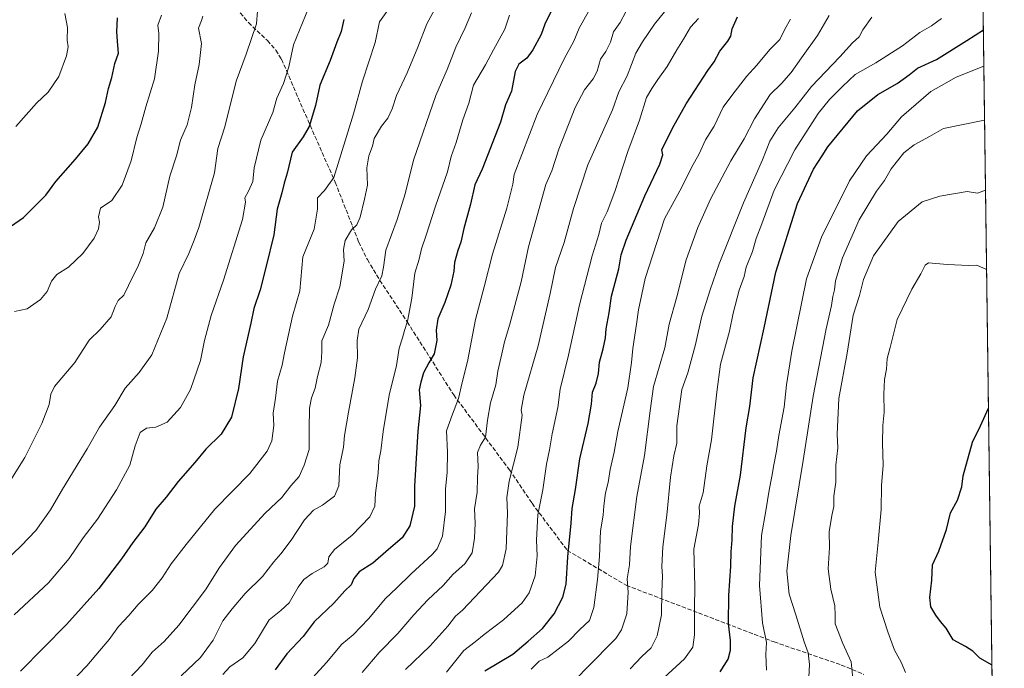
# Model space of a CAD drawing. Units: metres. Extents: x 590302 to 593741, y 4735958 to 4738322.
# Drawn here: x 593360 to 593741, y 4736358 to 4736609 of the extents above; entities that cross this region are included whole.
import ezdxf

# ---------------------------------------------------------------- set-up
doc = ezdxf.new("R2010")
doc.units = ezdxf.units.M
doc.header["$MEASUREMENT"] = 0
doc.linetypes.add('DGN Style 3', pattern=[2.307223458686699, 1.648016756204785, -0.6592067024819142])
for name, color, linetype, lineweight in [('Arbolado forestal CxS', 92, 'Continuous', 0), ('Comarca CxS', 21, 'Continuous', 0), ('Comunidad Autónoma CxS', 142, 'Continuous', 0), ('Curva de nivel maestra', 30, 'Continuous', 30), ('Curva de nivel normal', 30, 'Continuous', 0), ('Entidad de ámbito territorial CxS', 92, 'Continuous', 0), ('Municipio CxS', 4, 'Continuous', 0), ('Provincia CxS', 1, 'Continuous', 0), ('Senda', 7, 'DGN Style 3', 0)]:
    doc.layers.add(name, color=color, linetype=linetype, lineweight=lineweight)

# ---------------------------------------------------------------- blocks, each defined once
blk = doc.blocks.new('*U8')
at = {"layer": 'Arbolado forestal CxS', "color": 92, "linetype": 'Continuous', "lineweight": 0}
blk.add_polyline3d([(593725.5176999997, 4737157.463, 844.7351000000054), (593741.1100000005, 4736008.350000001, 921.7403000000049), (592802.9501999998, 4735995.846899999, 771.8505000000005)], dxfattribs=at)

msp = doc.modelspace()

# ---------------------------------------------------------------- linework, layer by layer
at = {"layer": 'Arbolado forestal CxS', "color": 92, "linetype": 'Continuous', "lineweight": 0, "extrusion": (-0.00198694276012207, 0.1464336104129183, 0.9892185045781875), "elevation": 693269.816733308, "flags": 128}
msp.add_lwpolyline([(-657942.9595423692, -4677385.365520272), (-657942.9595423692, -4676725.336017938)], dxfattribs=at)
at = {"layer": 'Comarca CxS', "color": 21, "linetype": 'Continuous', "lineweight": 0, "flags": 128}
msp.add_lwpolyline([(593279.1585079975, 4736002.193466182), (590332.2900006847, 4735962.919982603), (590310.2751412962, 4737647.056725821), (590305.9878976278, 4737975.030866439), (590302.0500006849, 4738276.279982579), (592373.5207246011, 4738303.896188078), (593709.7200007092, 4738321.709982581), (593714.9160288342, 4737938.776448912), (593740.6873845467, 4736039.495676361), (593741.11000071, 4736008.349982605), (593353.2639024528, 4736003.181083033)], close=True, dxfattribs=at)
at = {"layer": 'Comunidad Autónoma CxS', "color": 142, "linetype": 'Continuous', "lineweight": 0, "flags": 128}
msp.add_lwpolyline([(593279.1585079975, 4736002.193466182), (590332.2900006847, 4735962.919982603), (590310.2751412962, 4737647.056725821), (590305.9878976278, 4737975.030866439), (590302.0500006849, 4738276.279982579), (592373.5207246011, 4738303.896188078), (593709.7200007092, 4738321.709982581), (593714.9160288342, 4737938.776448912), (593740.6873845467, 4736039.495676361), (593741.11000071, 4736008.349982605), (593353.2639024528, 4736003.181083033)], close=True, dxfattribs=at)
at = {"layer": 'Curva de nivel maestra', "color": 30, "linetype": 'Continuous', "lineweight": 30, "flags": 128}
for points, elevation in [([(593566.2100000001, 4736613.550100001), (593563.2800000003, 4736607.440099999), (593561.8200000003, 4736603.4301), (593558.6299999999, 4736597.4801), (593556.29, 4736594.280099999), (593553.25, 4736592.040100001), (593551.8300000001, 4736589.100099999), (593550.3700000001, 4736581.550100001), (593548.0800000001, 4736576.220100001), (593546.0700000003, 4736569.5801), (593539.0300000003, 4736551.390100001), (593536.1600000003, 4736545.270099999), (593534.5499999998, 4736537.8301), (593531.9299999997, 4736528.380100001), (593530.8300000001, 4736523.170100001), (593529.6100000005, 4736519.940099999), (593528.2999999998, 4736515.2301), (593528.0999999996, 4736511.890100001), (593526.8600000005, 4736506.420100001), (593524.5300000003, 4736499.7401), (593521.8099999996, 4736493.5001), (593521.2000000002, 4736489.040100001), (593521.4699999997, 4736485.100099999), (593520.4900000002, 4736479.880100001), (593518.3300000001, 4736476.350099999), (593516.2999999998, 4736472.5701), (593515.25, 4736468.9001), (593514.6600000003, 4736465.9001), (593515.1200000001, 4736459.890100001), (593514.1299999999, 4736449.9801), (593513.2999999998, 4736437.360099999), (593512.9000000004, 4736428.620100001), (593512.8200000003, 4736420.950099999), (593511.0099999999, 4736413.360099999), (593508.0999999996, 4736408.6601), (593502.7199999997, 4736404.210100001), (593496.7199999997, 4736398.860099999), (593491.4600000001, 4736395.5601), (593489.3399999999, 4736392.9801), (593488.3399999999, 4736390.540100001), (593485.8799999999, 4736388.120100001), (593481.5999999996, 4736383.340100001), (593474.0599999996, 4736376.190099999), (593469.7300000006, 4736370.5601), (593463.4000000004, 4736363.8201), (593458.9699999997, 4736357.620100001)], 825), ([(593353.5499999998, 4736527.140100001), (593361.4600000001, 4736532.710100001), (593370.1699999999, 4736541.290100001), (593374.0300000003, 4736546.5601), (593381.6500000004, 4736555.290100001), (593386.5599999996, 4736561.1501), (593390.2599999999, 4736567.620100001), (593393.2599999999, 4736577.220100001), (593394.4199999999, 4736582.550100001), (593395.7000000002, 4736586.880100001), (593396.8899999997, 4736592.220100001), (593398.3399999999, 4736596.220100001), (593398, 4736599.220100001), (593397.5999999996, 4736604.550100001), (593397.8300000001, 4736609.870100001)], 775.0000000000001), ([(593485.4699999997, 4736609.220100001), (593484.5099999999, 4736604.6601), (593482.7599999999, 4736600.5601), (593480.1600000003, 4736593.420100001), (593476.1399999997, 4736583.840100001), (593474.4699999997, 4736575.9801), (593472.04, 4736567.890100001), (593469.7599999999, 4736563.890100001), (593465.4600000001, 4736557.890100001), (593463.6200000001, 4736549.8101), (593462.4000000004, 4736545.890100001), (593461.4500000002, 4736542.140100001), (593459.6699999999, 4736535.890100001), (593458.4000000004, 4736525.950099999), (593455.4299999997, 4736513.780099999), (593453.0800000001, 4736504.620100001), (593450.6799999997, 4736497.4801), (593449.5099999999, 4736491.770099999), (593446.5099999999, 4736478.6801), (593444.6799999997, 4736466.520099999), (593442.0599999996, 4736455.3201), (593438.0700000003, 4736448.8301), (593432.1200000001, 4736442.9801), (593427.8300000001, 4736437.790100001), (593421.4000000004, 4736430.540100001), (593416.7199999997, 4736424.360099999), (593412.6799999997, 4736419.800100001), (593408.4800000006, 4736412.9901), (593403.79, 4736406.8201), (593399.5, 4736400.5801), (593390.6100000005, 4736389.130100001), (593378.2199999997, 4736375.120100001), (593360.29, 4736357.0801)], 800.0000000000001), ([(593540.0899999999, 4736357.170100001), (593550.8799999999, 4736363.620100001), (593556.8899999997, 4736368.6801), (593562.3899999997, 4736373.640100001), (593566.9100000003, 4736379.2601), (593570.2800000003, 4736385.7601), (593571.5, 4736390.8101), (593572.1799999997, 4736401.380100001), (593573.4400000004, 4736414.360099999), (593573.8200000003, 4736420.0601), (593575.1200000001, 4736427.360099999), (593576.8200000003, 4736439.2401), (593580, 4736452.9001), (593581.2999999998, 4736460.350099999), (593581.7300000006, 4736465.020099999), (593583.1600000003, 4736468.600099999), (593584.0599999996, 4736472.2401), (593584.4600000001, 4736476.720100001), (593585.9100000003, 4736481.8201), (593586.7599999999, 4736486.120100001), (593587, 4736489.520099999), (593588.1600000003, 4736495.7401), (593589.0999999996, 4736502.170100001), (593591.9100000003, 4736512.8101), (593592.7800000003, 4736518.190099999), (593594.7699999996, 4736523.890100001), (593602.04, 4736540.9901), (593607.75, 4736553.350099999), (593608.9000000004, 4736556.920100001), (593608.5099999999, 4736558.8201), (593612.7100000001, 4736567.1801), (593617.9900000002, 4736576.620100001), (593626.4000000004, 4736589.5701), (593628.8200000003, 4736592.920100001), (593631.0700000003, 4736597.0001), (593634.1399999997, 4736600.880100001), (593635.2199999997, 4736602.800100001), (593635.7400000002, 4736605.640100001), (593637.7999999998, 4736610.3201)], 850), ([(593631.1200000001, 4736356.840100001), (593634.2599999999, 4736361.710100001), (593635.1500000004, 4736365.190099999), (593635.0899999999, 4736369.0001), (593634.3799999999, 4736375.5101), (593634.4800000006, 4736386.4301), (593635.2400000002, 4736397.7601), (593635.3799999999, 4736403.2401), (593635.8399999999, 4736407.860099999), (593635.9299999997, 4736413.120100001), (593636.7599999999, 4736420.9001), (593638.9900000002, 4736432.9001), (593641.1900000004, 4736451.2401), (593642.6100000005, 4736459.5701), (593643.9299999997, 4736470.5701), (593648.2199999997, 4736489.9901), (593652.6399999997, 4736511.4801), (593661.0999999996, 4736538.110099999), (593667.2599999999, 4736551.420100001), (593670.5999999996, 4736556.520099999), (593672.79, 4736560.050100001), (593684.3399999999, 4736573.920100001), (593692.2199999997, 4736580.3101), (593699.5999999996, 4736584.4801), (593704.29, 4736587.920100001), (593707.5199999996, 4736590.4801), (593714.8499999996, 4736593.800100001), (593726.6500000004, 4736601.120100001), (593733.0097000003, 4736605.3235)], 875), ([(593736.3468000004, 4736359.386700001), (593731.6100000005, 4736362.1601), (593728.9199999999, 4736364.800100001), (593726.0899999999, 4736366.640100001), (593721.3700000001, 4736369.220100001), (593718.6399999997, 4736373.7401), (593716.4600000001, 4736376.3101), (593714.5700000003, 4736378.780099999), (593712.7199999997, 4736382.040100001), (593712.3300000001, 4736385.530099999), (593713.0899999999, 4736392.2401), (593713.2800000003, 4736398.2401), (593715.7699999996, 4736403.5701), (593718.7100000001, 4736411.9001), (593720.3399999999, 4736418.3301), (593723, 4736423.290100001), (593724.7000000002, 4736428.380100001), (593725.2000000002, 4736432.7401), (593728.7699999996, 4736445.6801), (593731.8799999999, 4736452.020099999), (593734.9974999996, 4736458.822100001)], 900)]:
    msp.add_lwpolyline(points, dxfattribs=dict(at, elevation=elevation))
at = {"layer": 'Curva de nivel normal', "color": 30, "linetype": 'Continuous', "lineweight": 0, "flags": 128}
for points, elevation in [([(593472.9699999997, 4736616.5001), (593466.0499999998, 4736599.4801), (593464.25, 4736590.940099999), (593462.0899999999, 4736584.4801), (593459.5800000001, 4736578.880100001), (593457.9699999997, 4736573.2401), (593453.3700000001, 4736562.620100001), (593450.7599999999, 4736551.9001), (593450.29, 4736546.5601), (593448.5300000003, 4736542.850099999), (593447.1600000003, 4736540.300100001), (593447.3899999997, 4736538.5601), (593446.2300000006, 4736531.880100001), (593438.9800000006, 4736508.4301), (593434.1799999997, 4736494.710100001), (593431.5999999996, 4736485.020099999), (593430.04, 4736477.2601), (593426.1299999999, 4736466.0601), (593422.2599999999, 4736459.1801), (593417.1399999997, 4736453.5101), (593412.75, 4736451.5001), (593409.0599999996, 4736451.090100001), (593406.7000000002, 4736449.4801), (593404.7199999997, 4736444.280099999), (593402.6399999997, 4736436.840100001), (593397.5499999998, 4736427.2601), (593390.1100000005, 4736415.9101), (593384.6200000001, 4736408.670100001), (593379.1900000004, 4736400.6801), (593371.2400000002, 4736391.2401), (593357.9500000002, 4736378.9101)], 795), ([(593613.4500000002, 4736617.200099999), (593605.6699999999, 4736607.420100001), (593601.0300000003, 4736600.590100001), (593598.4400000004, 4736596.220100001), (593595.0899999999, 4736587.520099999), (593591.8600000005, 4736581.300100001), (593589.4800000006, 4736574.380100001), (593579.8899999997, 4736553.040100001), (593574.4400000004, 4736536.1601), (593570.7800000003, 4736522.9301), (593567.4699999997, 4736513.2601), (593565.3600000005, 4736503.200099999), (593560.7100000001, 4736483.0101), (593555.1299999999, 4736463.840100001), (593554.0999999996, 4736458.0701), (593554.5199999996, 4736456.110099999), (593552.8200000003, 4736443.780099999), (593549.5300000003, 4736430.6501), (593548.5499999998, 4736424.340100001), (593548.8200000003, 4736418.1801), (593548.3700000001, 4736404.440099999), (593546.9500000002, 4736398.0001), (593545.3700000001, 4736395.4101), (593531.3899999997, 4736380.710100001), (593528.7199999997, 4736378.380100001), (593525.7199999997, 4736374.5101), (593518.7199999997, 4736366.700099999), (593509.3899999997, 4736357.7601)], 840), ([(593452.04, 4736612.4801), (593451.6399999997, 4736607.6501), (593447.6399999997, 4736595.8201), (593443.8499999996, 4736585.360099999), (593439.4600000001, 4736567.7601), (593436.7800000003, 4736559.4101), (593435.4000000004, 4736549.970100001), (593429.3899999997, 4736528.7501), (593427.6200000001, 4736523.940099999), (593425.5, 4736518.7401), (593421.7400000002, 4736510.9301), (593417.0099999999, 4736493.640100001), (593411.1699999999, 4736479.550100001), (593406.29, 4736472.6801), (593400.7999999998, 4736466.620100001), (593396.8600000005, 4736459.9001), (593390.8799999999, 4736451.470100001), (593386.1799999997, 4736443.170100001), (593376.5899999999, 4736427.460100001), (593371.9199999999, 4736419.530099999), (593366.29, 4736411.5601), (593360.6500000004, 4736405.5701), (593350.9500000002, 4736396.4001)], 790), ([(593502.5199999996, 4736612.870100001), (593499.2999999998, 4736608.380100001), (593497.6100000005, 4736600.420100001), (593492.7699999996, 4736585.380100001), (593489.2400000002, 4736572.7601), (593481.6799999997, 4736548.170100001), (593478.0700000003, 4736543.130100001), (593475.2999999998, 4736540.2301), (593475.2999999998, 4736535.890100001), (593473.9900000002, 4736528.1801), (593469.6600000003, 4736517.440099999), (593468.4400000004, 4736504.210100001), (593465.5800000001, 4736494.5101), (593462.4800000006, 4736480.3201), (593461.6600000003, 4736475.5001), (593459.8799999999, 4736469.280099999), (593459.0999999996, 4736462.690099999), (593458.0999999996, 4736456.920100001), (593458.4000000004, 4736452.100099999), (593457.5899999999, 4736446.220100001), (593455.8799999999, 4736442.190099999), (593449.1399999997, 4736433.5801), (593435.5300000003, 4736419.800100001), (593424.4400000004, 4736406.130100001), (593418.5999999996, 4736398.6601), (593415.1600000003, 4736393.2401), (593411.25, 4736388.3201), (593405.8399999999, 4736382.9101), (593402.3399999999, 4736378.5801), (593398.2400000002, 4736374.3201), (593394.6200000001, 4736369.3101), (593390.8899999997, 4736365.0001), (593386, 4736359.130100001), (593375.6699999999, 4736348.420100001)], 805), ([(593520.75, 4736613.220100001), (593517.5800000001, 4736607.550100001), (593514.1299999999, 4736598.550100001), (593509.9900000002, 4736588.630100001), (593505.8600000005, 4736579.870100001), (593504.1699999999, 4736574.6801), (593502.5700000003, 4736571.0601), (593500.0800000001, 4736567.940099999), (593497.29, 4736563.2301), (593496.5899999999, 4736560.2301), (593495.2199999997, 4736556.5601), (593494.4199999999, 4736551.890100001), (593494.6200000001, 4736545.2301), (593493.4600000001, 4736539.7301), (593491.8499999996, 4736532.7401), (593490.54, 4736529.770099999), (593488.4199999999, 4736527.870100001), (593485.9600000001, 4736523.7601), (593485.3300000001, 4736520.2501), (593485.6600000003, 4736515.790100001), (593483.9100000003, 4736505.7601), (593481.79, 4736499.090100001), (593479.5999999996, 4736491.040100001), (593477.0199999996, 4736484.890100001), (593476.9800000006, 4736480.630100001), (593476.7699999996, 4736476.540100001), (593475.2699999996, 4736471.130100001), (593474.3399999999, 4736466.610099999), (593472.9299999997, 4736462.8201), (593472.2599999999, 4736458.9101), (593472.0700000003, 4736450.800100001), (593472.04, 4736442.8201), (593470.1600000003, 4736436.8301), (593468.2599999999, 4736432.4301), (593464.9900000002, 4736428.850099999), (593461.4400000004, 4736424.280099999), (593454.9900000002, 4736418.1801), (593443.6200000001, 4736405.6601), (593437.4299999997, 4736397.2401), (593431.9400000004, 4736388.5701), (593421.6900000004, 4736374.9101), (593415.9000000004, 4736368.550100001), (593411.2999999998, 4736364.470100001), (593407.4000000004, 4736359.5701), (593399.7400000002, 4736351.370100001)], 810.0000000000001), ([(593582.04, 4736615.550100001), (593576.5300000003, 4736605.880100001), (593574.5700000003, 4736600.850099999), (593570.7599999999, 4736594.0801), (593560.3099999996, 4736572.520099999), (593551.3799999999, 4736549.290100001), (593550.8700000001, 4736545.5801), (593548.5199999996, 4736536.2301), (593543.0099999999, 4736518.460100001), (593539.8600000005, 4736505.850099999), (593536.5, 4736493.130100001), (593533.3600000005, 4736476.960100001), (593531.25, 4736468.800100001), (593529.8499999996, 4736462.630100001), (593527.5599999996, 4736456.5701), (593525.2300000006, 4736450.100099999), (593525.6200000001, 4736441.850099999), (593525.4900000002, 4736434.0001), (593524.8399999999, 4736427.700099999), (593524.9000000004, 4736418.880100001), (593523.6699999999, 4736409.3201), (593521.5599999996, 4736404.4901), (593519.7199999997, 4736402.190099999), (593511.54, 4736394.720100001), (593505.8399999999, 4736389.190099999), (593501.5899999999, 4736385.2601), (593494.9900000002, 4736377.350099999), (593489.0599999996, 4736371.1801), (593484.7300000006, 4736367.4801), (593478.7300000006, 4736360.4001), (593466.9699999997, 4736347.440099999)], 830), ([(593430.9699999997, 4736610.630100001), (593430.4199999999, 4736608.870100001), (593429.2300000006, 4736605.960100001), (593430.3399999999, 4736600.040100001), (593429.5300000003, 4736591.8301), (593427.7800000003, 4736584.040100001), (593426.5499999998, 4736575.220100001), (593424.8200000003, 4736568.5601), (593422.25, 4736562.5601), (593420.7599999999, 4736556.460100001), (593418.2000000002, 4736548.630100001), (593415.3899999997, 4736536.600099999), (593412.2400000002, 4736528.6801), (593408.8799999999, 4736522.890100001), (593407.79, 4736518.700099999), (593406.0199999996, 4736514.210100001), (593402.0899999999, 4736506.380100001), (593400.4000000004, 4736502.640100001), (593398.1699999999, 4736500.5601), (593396.9299999997, 4736498.2301), (593395.4600000001, 4736494.2501), (593391.1399999997, 4736489.3101), (593386.9299999997, 4736485.1801), (593381.4100000003, 4736476.5701), (593373.4500000002, 4736467.2401), (593372.1399999997, 4736464.2401), (593371.4000000004, 4736460.2401), (593368.5999999996, 4736452.9001), (593362.0800000001, 4736439.710100001), (593355.9500000002, 4736430.140100001)], 785), ([(593357.9800000006, 4736496.2301), (593362.9299999997, 4736497.340100001), (593368.0999999996, 4736500.860099999), (593370.6699999999, 4736503.9901), (593372.29, 4736508.0601), (593374.3799999999, 4736510.620100001), (593378.9000000004, 4736513.450099999), (593384.4600000001, 4736518.720100001), (593388.8099999996, 4736524.610099999), (593390.5800000001, 4736528.280099999), (593390.9800000006, 4736530.8101), (593390.5999999996, 4736532.960100001), (593391.3499999996, 4736536.2301), (593395.6600000003, 4736539.2301), (593399.7599999999, 4736545.2301), (593403.1699999999, 4736554.5601), (593405.3399999999, 4736563.5601), (593407.0599999996, 4736568.890100001), (593408.9100000003, 4736575.530099999), (593412.1500000004, 4736586.360099999), (593413.7999999998, 4736597.0601), (593413.9000000004, 4736603.8201), (593413.5199999996, 4736607.0801), (593414.8899999997, 4736610.9001)], 780), ([(593377.5700000003, 4736611.550100001), (593378.5099999999, 4736606.220100001), (593378.4000000004, 4736601.2501), (593378.7699999996, 4736598.670100001), (593378.2199999997, 4736595.2501), (593375.1299999999, 4736587.190099999), (593371.0099999999, 4736581.110099999), (593366.5899999999, 4736576.860099999), (593358.5499999998, 4736567.890100001)], 770), ([(593534.9600000001, 4736611.850099999), (593532.4299999997, 4736606.100099999), (593528.8700000001, 4736598.520099999), (593525.5199999996, 4736589.880100001), (593521.1500000004, 4736579.880100001), (593512.4199999999, 4736554.780099999), (593509.2400000002, 4736541.790100001), (593506.1399999997, 4736531.870100001), (593501.7300000006, 4736520.0001), (593500.8899999997, 4736513.440099999), (593500.1600000003, 4736510.110099999), (593497.7699999996, 4736504.970100001), (593494.9000000004, 4736497.0701), (593491.2800000003, 4736489.440099999), (593490.5999999996, 4736485.0601), (593490.8399999999, 4736478.380100001), (593489.75, 4736470.5701), (593487.2599999999, 4736457.370100001), (593485.7800000003, 4736448.3101), (593485.4199999999, 4736443.800100001), (593483.9600000001, 4736436.940099999), (593483.5700000003, 4736428.840100001), (593481.9100000003, 4736424.8201), (593477.25, 4736421.3201), (593473.7999999998, 4736419.370100001), (593470.25, 4736415.600099999), (593465.0599999996, 4736407.7501), (593461.0599999996, 4736402.440099999), (593458.4000000004, 4736399.440099999), (593454.0599999996, 4736393.7301), (593447.29, 4736387.0801), (593442.2999999998, 4736381.1501), (593438.6799999997, 4736376.5701), (593434.9400000004, 4736369.120100001), (593429.9800000006, 4736362.4001), (593422.5099999999, 4736355.300100001)], 815), ([(593549.6100000005, 4736610.940099999), (593547.7400000002, 4736605.5601), (593543.3799999999, 4736597.550100001), (593540.3399999999, 4736591.710100001), (593535.7100000001, 4736583.850099999), (593533.8600000005, 4736576.860099999), (593531.5899999999, 4736570.4801), (593529, 4736561.640100001), (593527.0499999998, 4736556.2501), (593525.5599999996, 4736550.3301), (593520.9600000001, 4736537.0701), (593517.4000000004, 4736525.860099999), (593515.54, 4736520.5601), (593514.6600000003, 4736516.5601), (593512.9500000002, 4736511.100099999), (593511.8700000001, 4736501.390100001), (593510.1799999997, 4736492.5601), (593508.9199999999, 4736488.870100001), (593508.2599999999, 4736486.130100001), (593506.9199999999, 4736482.140100001), (593505.8399999999, 4736475.360099999), (593503.0899999999, 4736463.940099999), (593500.6799999997, 4736449.860099999), (593499.8200000003, 4736442.3201), (593499.04, 4736438.440099999), (593498.7400000002, 4736433.6801), (593497.7199999997, 4736426.020099999), (593497.5, 4736420.880100001), (593495.5599999996, 4736416.790100001), (593488.7300000006, 4736409.710100001), (593481.8700000001, 4736404.1801), (593479.7400000002, 4736401.300100001), (593479.3499999996, 4736398.920100001), (593477.8499999996, 4736397.440099999), (593473.25, 4736394.9001), (593470.0599999996, 4736392.600099999), (593467.7699999996, 4736389.5701), (593464.2800000003, 4736383.5801), (593461.1699999999, 4736380.5801), (593456.54, 4736376.920100001), (593451.0599999996, 4736367.850099999), (593446.3899999997, 4736362.220100001), (593441.3700000001, 4736358.780099999), (593438.5999999996, 4736355.770099999)], 820), ([(593594.5899999999, 4736612.2401), (593592.4400000004, 4736608.140100001), (593589.9000000004, 4736604.460100001), (593588.7300000006, 4736600.550100001), (593586.8600000005, 4736596.880100001), (593584.8600000005, 4736593.880100001), (593583.5499999998, 4736589.220100001), (593581.9800000006, 4736586.2601), (593578.6200000001, 4736582.0801), (593574.9600000001, 4736575.270099999), (593568.6799999997, 4736559.100099999), (593565.9500000002, 4736550.710100001), (593563.7100000001, 4736545.4301), (593556.9800000006, 4736521.360099999), (593554.0599999996, 4736507.780099999), (593549.7199999997, 4736491.360099999), (593547.6299999999, 4736484.5601), (593546.7000000002, 4736479.9001), (593545.0499999998, 4736473.2401), (593544.29, 4736467.9001), (593542.29, 4736460.9001), (593541.0899999999, 4736454.2601), (593540.3200000003, 4736447.6501), (593538.3600000005, 4736444.590100001), (593537.2800000003, 4736441.7401), (593537.4800000006, 4736436.2301), (593537.2300000006, 4736432.0701), (593537.0599999996, 4736426.390100001), (593536.0700000003, 4736419.860099999), (593536.2599999999, 4736414.390100001), (593536.0999999996, 4736408.5701), (593535.0999999996, 4736402.9001), (593532.3300000001, 4736398.5701), (593527.7599999999, 4736394.5701), (593523.8899999997, 4736390.2401), (593517.9400000004, 4736384.700099999), (593512.5300000003, 4736378.920100001), (593506.3899999997, 4736371.6601), (593499.1100000005, 4736364.2601), (593492.6399999997, 4736356.540100001)], 835), ([(593622.7100000001, 4736609.6601), (593619.6100000005, 4736606.270099999), (593616.8899999997, 4736601.620100001), (593614.4000000004, 4736597.5701), (593610.6399999997, 4736591.120100001), (593607.0199999996, 4736586.100099999), (593604.7100000001, 4736582.600099999), (593602.6299999999, 4736579.110099999), (593599.8700000001, 4736570.360099999), (593595.3899999997, 4736558.1501), (593590.3099999996, 4736542.710100001), (593587.3799999999, 4736534.890100001), (593585.25, 4736530.5101), (593584.1299999999, 4736526.020099999), (593581.5999999996, 4736517.840100001), (593576.6500000004, 4736498.840100001), (593572.3899999997, 4736479.360099999), (593569.1799999997, 4736466.1801), (593568.2800000003, 4736459.0701), (593566.1699999999, 4736448.9001), (593565.0999999996, 4736442.7401), (593563.8700000001, 4736437.2501), (593562.54, 4736427.220100001), (593560.6100000005, 4736417.600099999), (593560.0800000001, 4736407.8101), (593560.3700000001, 4736401.690099999), (593559.5, 4736393.970100001), (593557.2800000003, 4736387.420100001), (593554.5099999999, 4736383.5801), (593547.2999999998, 4736376.940099999), (593539.8200000003, 4736371.300100001), (593536.3700000001, 4736368.440099999), (593531.9800000006, 4736365.0701), (593525.2599999999, 4736356.700099999)], 845), ([(593557.9800000006, 4736357.9001), (593561.0499999998, 4736360.960100001), (593564.3899999997, 4736362.450099999), (593572.3899999997, 4736368.7401), (593576.79, 4736373.200099999), (593580.5800000001, 4736376.640100001), (593582.2400000002, 4736381.690099999), (593583.6200000001, 4736392.5101), (593584.4100000003, 4736401.4001), (593584.8600000005, 4736411.420100001), (593585.8399999999, 4736417.5001), (593586.0599999996, 4736421.130100001), (593586.7599999999, 4736426.090100001), (593587.8099999996, 4736430.0801), (593588.5800000001, 4736435.120100001), (593590.0999999996, 4736441.9001), (593591.5599999996, 4736449.850099999), (593595.3700000001, 4736466.6801), (593596.8399999999, 4736476.600099999), (593597.2800000003, 4736482.020099999), (593598.7699999996, 4736491.360099999), (593599.4800000006, 4736496.960100001), (593602.1500000004, 4736509.110099999), (593609.6100000005, 4736532.110099999), (593616.3200000003, 4736544.450099999), (593620.1100000005, 4736551.9801), (593623.0499999998, 4736557.3301), (593625.4500000002, 4736562.7401), (593628.7599999999, 4736568.0601), (593632.2699999996, 4736575.3201), (593635.6299999999, 4736579.880100001), (593641.3700000001, 4736587.2401), (593645.29, 4736591.630100001), (593650.3799999999, 4736597.6501), (593654.25, 4736601.5601), (593656.2199999997, 4736605.5001), (593658.4199999999, 4736609.420100001)], 855), ([(593569.2100000001, 4736347.630100001), (593579.4199999999, 4736358.210100001), (593590.8200000003, 4736369.7401), (593593.0099999999, 4736373.100099999), (593594.9800000006, 4736379.280099999), (593595.5599999996, 4736387.6801), (593595.0899999999, 4736392.850099999), (593596.0199999996, 4736398.2401), (593596.4400000004, 4736405.300100001), (593598.8600000005, 4736424.7301), (593601.8799999999, 4736440.550100001), (593604, 4736457.8201), (593605.4000000004, 4736467.2401), (593609.7199999997, 4736482.2501), (593611.4000000004, 4736491.3101), (593614.3600000005, 4736501.920100001), (593617.9900000002, 4736516.3301), (593622.4500000002, 4736528.7501), (593627.4299999997, 4736539.7501), (593635.2999999998, 4736554.5601), (593640.4500000002, 4736563.140100001), (593644.3799999999, 4736570.890100001), (593650.54, 4736580.220100001), (593654.9199999999, 4736584.550100001), (593658.6399999997, 4736588.7401), (593662.6399999997, 4736594.4801), (593668.8399999999, 4736603.050100001), (593673.3899999997, 4736610.850099999)], 860), ([(593596.3399999999, 4736358.020099999), (593600.7800000003, 4736362.710100001), (593604.3799999999, 4736366.0701), (593606.75, 4736370.7601), (593608.4800000006, 4736378.920100001), (593608.5999999996, 4736387.7401), (593608.8499999996, 4736393.850099999), (593608.5899999999, 4736397.5701), (593608.9199999999, 4736405.2401), (593610.4800000006, 4736417.440099999), (593611.9199999999, 4736432.130100001), (593613.2599999999, 4736440.460100001), (593614.3700000001, 4736445.3201), (593614.4199999999, 4736452.0101), (593616.3600000005, 4736466.0801), (593618.6600000003, 4736472.5101), (593621.6399999997, 4736483.5601), (593624.0099999999, 4736494.4101), (593627.2800000003, 4736504.610099999), (593630.7000000002, 4736514.780099999), (593640.1699999999, 4736538.370100001), (593647.5, 4736554.9301), (593650.3600000005, 4736562.2301), (593653.5800000001, 4736567.390100001), (593660.0300000003, 4736575.120100001), (593666.4900000002, 4736583.360099999), (593677.4299999997, 4736594.800100001), (593682.3799999999, 4736600.220100001), (593684.9199999999, 4736602.550100001), (593686.3899999997, 4736605.220100001), (593689.8799999999, 4736610.120100001)], 865), ([(593609.3600000005, 4736354.5001), (593617.3099999996, 4736361.870100001), (593620.5199999996, 4736366.370100001), (593621.2599999999, 4736371.120100001), (593621.2300000006, 4736381.4301), (593621.3799999999, 4736389.9101), (593620.9199999999, 4736404.360099999), (593622.7000000002, 4736413.8101), (593623.1399999997, 4736418.2401), (593623.04, 4736420.9001), (593624.54, 4736426.110099999), (593626, 4736436.540100001), (593627.75, 4736446.610099999), (593629.8099999996, 4736465.0101), (593631.2100000001, 4736475.940099999), (593634.7199999997, 4736488.700099999), (593636.1200000001, 4736495.690099999), (593638.4699999997, 4736504.470100001), (593640.3899999997, 4736509.790100001), (593641.2100000001, 4736513.470100001), (593643.6699999999, 4736519.550100001), (593645.04, 4736524.520099999), (593647.25, 4736530.2401), (593652.0899999999, 4736543.2401), (593660.0099999999, 4736558.8101), (593669.0099999999, 4736572.850099999), (593673.4000000004, 4736578.380100001), (593678.4600000001, 4736583.4001), (593683.3700000001, 4736588.020099999), (593691.3700000001, 4736592.470100001), (593701.7000000002, 4736599.120100001), (593708.4199999999, 4736604.220100001), (593712.9299999997, 4736606.8201), (593716.7599999999, 4736609.6801)], 870), ([(593649.04, 4736357.530099999), (593648.7699999996, 4736363.550100001), (593649.0800000001, 4736368.1501), (593647.5800000001, 4736375.7301), (593646.3899999997, 4736390.2401), (593647.2000000002, 4736409.5701), (593648.8399999999, 4736419.120100001), (593650.0800000001, 4736427.120100001), (593651.2000000002, 4736432.460100001), (593651.8899999997, 4736436.9001), (593653, 4736442.2401), (593653.8399999999, 4736448.2401), (593655.8899999997, 4736459.2401), (593656.8300000001, 4736467.9001), (593658.8600000005, 4736480.9001), (593664.5999999996, 4736508.9301), (593670.3099999996, 4736525.030099999), (593681.1500000004, 4736546.780099999), (593687.7300000006, 4736556.460100001), (593695.7000000002, 4736564.940099999), (593701.3700000001, 4736571.600099999), (593712.7000000002, 4736581.450099999), (593716.8200000003, 4736583.6801), (593722.4600000001, 4736586.9001), (593733.2011000002, 4736591.217300001)], 880), ([(593665.4900000002, 4736354.770099999), (593665.7699999996, 4736359.720100001), (593665.2599999999, 4736364.120100001), (593663.7100000001, 4736368.5001), (593660.4299999997, 4736378.9101), (593657.7999999998, 4736386.8201), (593656.9000000004, 4736395.8201), (593658.5300000003, 4736409.610099999), (593663.2199999997, 4736438.5701), (593667.1200000001, 4736463.4901), (593672.1100000005, 4736489.5601), (593674.2800000003, 4736498.540100001), (593674.7300000006, 4736502.130100001), (593675.3799999999, 4736504.640100001), (593675.7999999998, 4736508.170100001), (593678.5199999996, 4736517.050100001), (593684.8799999999, 4736531.780099999), (593691.6900000004, 4736542.9001), (593694.7199999997, 4736546.970100001), (593697.3700000001, 4736551.520099999), (593702.1699999999, 4736557.630100001), (593706.25, 4736560.790100001), (593712.1699999999, 4736563.940099999), (593717.5300000003, 4736567.090100001), (593733.4846000001, 4736570.3214)], 885), ([(593682.4699999997, 4736354.210100001), (593681.8899999997, 4736360.710100001), (593678.6699999999, 4736367.770099999), (593675.7000000002, 4736375.380100001), (593675.6799999997, 4736378.770099999), (593675.5099999999, 4736382.350099999), (593673.9100000003, 4736388.7601), (593672.9000000004, 4736396.7501), (593673.4299999997, 4736404.960100001), (593673.3099999996, 4736411.030099999), (593674.3200000003, 4736417.360099999), (593675.1200000001, 4736420.860099999), (593675.0999999996, 4736424.850099999), (593675.8499999996, 4736430.2401), (593675.8799999999, 4736436.8201), (593676.6399999997, 4736443.5701), (593676.4199999999, 4736448.840100001), (593677.0800000001, 4736462.670100001), (593680.2800000003, 4736480.210100001), (593682.5599999996, 4736494.9001), (593685.1299999999, 4736502.4901), (593686.6500000004, 4736508.630100001), (593690.54, 4736517.8301), (593699.9900000002, 4736531.050100001), (593709.2699999996, 4736538.6601), (593716.1100000005, 4736540.9101), (593726.7000000002, 4736542.710100001), (593730.7000000002, 4736542.0601), (593733.8526, 4736543.1997)], 890), ([(593702.9100000003, 4736356.5801), (593701.2199999997, 4736360.5801), (593698.5599999996, 4736365.1801), (593696.0599999996, 4736372.3201), (593692.9199999999, 4736381.800100001), (593691.1399999997, 4736395.340100001), (593692.3399999999, 4736407.040100001), (593693.4699999997, 4736419.620100001), (593693.5599999996, 4736428.920100001), (593694.2599999999, 4736436.800100001), (593693.9400000004, 4736445.2601), (593694.0899999999, 4736452.100099999), (593694.6399999997, 4736457.340100001), (593694.5300000003, 4736464.2501), (593694.7699999996, 4736470.020099999), (593695.5, 4736473.9101), (593695.7400000002, 4736478.100099999), (593696.9199999999, 4736482.380100001), (593699.6299999999, 4736493.130100001), (593705.3600000005, 4736504.950099999), (593708.7800000003, 4736510.9001), (593710.4299999997, 4736514.1601), (593711.7400000002, 4736515.1501), (593719.0300000003, 4736514.4001), (593727.3700000001, 4736514.030099999), (593730.54, 4736514.2601), (593734.2682999996, 4736512.5623)], 895)]:
    msp.add_lwpolyline(points, dxfattribs=dict(at, elevation=elevation))
at = {"layer": 'Entidad de ámbito territorial CxS', "color": 92, "linetype": 'Continuous', "lineweight": 0, "flags": 128}
msp.add_lwpolyline([(593714.9160288342, 4737938.776448912), (593740.6873845467, 4736039.495676361), (593740.3930000007, 4736039.517999998), (593687.6430000004, 4736044.807999999), (593598.9280000001, 4736053.066000001), (593557.1189999997, 4736056.468), (593541.2399999998, 4736057.281000001), (593511.6660000011, 4736057.032000001), (593456.4410000002, 4736047.457000001), (593411.8739999993, 4736038.397), (593397.7009999997, 4736034.920000001), (593389.2370000001, 4736031.769999999), (593381.0439999994, 4736027.227999999), (593371.2489999988, 4736018.988999999), (593353.2639024528, 4736003.181083033), (593279.1585079975, 4736002.193466182), (593277.3890000012, 4736003.091), (593171.3179999997, 4736077.444), (593081.4149999999, 4736138.307999999), (593025.3450000006, 4736174.494999998), (593008.9930000004, 4736182.403000001), (592971.1889999993, 4736200.056000001)], dxfattribs=at)
at = {"layer": 'Municipio CxS', "color": 4, "linetype": 'Continuous', "lineweight": 0, "flags": 128}
msp.add_lwpolyline([(593714.9160288342, 4737938.776448912), (593740.6873845467, 4736039.495676361), (593740.3930000007, 4736039.517999998), (593687.6430000004, 4736044.807999999), (593598.9280000001, 4736053.066000001), (593557.1189999997, 4736056.468), (593541.2399999998, 4736057.281000001), (593511.6660000011, 4736057.032000001), (593456.4410000002, 4736047.457000001), (593411.8739999993, 4736038.397), (593397.7009999997, 4736034.920000001), (593389.2370000001, 4736031.769999999), (593381.0439999994, 4736027.227999999), (593371.2489999988, 4736018.988999999), (593353.2639024528, 4736003.181083033), (593279.1585079975, 4736002.193466182), (593277.3890000012, 4736003.091), (593171.3179999997, 4736077.444), (593081.4149999999, 4736138.307999999), (593025.3450000006, 4736174.494999998), (593008.9930000004, 4736182.403000001), (592971.1889999993, 4736200.056000001)], dxfattribs=at)
at = {"layer": 'Provincia CxS', "color": 1, "linetype": 'Continuous', "lineweight": 0, "flags": 128}
msp.add_lwpolyline([(593279.1585079975, 4736002.193466182), (590332.2900006847, 4735962.919982603), (590310.2751412962, 4737647.056725821), (590305.9878976278, 4737975.030866439), (590302.0500006849, 4738276.279982579), (592373.5207246011, 4738303.896188078), (593709.7200007092, 4738321.709982581), (593714.9160288342, 4737938.776448912), (593740.6873845467, 4736039.495676361), (593741.11000071, 4736008.349982605), (593353.2639024528, 4736003.181083033)], close=True, dxfattribs=at)
at = {"layer": 'Senda', "color": 7, "linetype": 'DGN Style 3', "lineweight": 0}
msp.add_polyline3d([(593445.4200999998, 4736611.8101, 792.7881999999955), (593448.6101000002, 4736608.0701, 791.7707999999984), (593455.9200999998, 4736601.100099999, 794.5687000000034), (593459.1801000005, 4736597.420100001, 795.595100000006), (593461.3501000004, 4736593.870100001, 797.2465999999987), (593463.3201000001, 4736589.540100001, 798.922900000005), (593470.6001000004, 4736572.550100001, 802.9097999999941), (593482.1601, 4736546.300100001, 809.5832999999984), (593491.2500999998, 4736523.1501, 815.8215000000056), (593494.6101000002, 4736516.350099999, 815.6468000000023), (593499.4700999996, 4736508.300100001, 819.0583000000044), (593509.9901000002, 4736492.300100001, 824.6637999999948), (593528.0301000001, 4736463.9801, 832.9314000000013), (593549.5701000001, 4736435.020099999, 843.0485999999946), (593558.3400999998, 4736422.0601, 847.4685000000027), (593571.9700999996, 4736403.8301, 855.9514000000055), (593594.7801000001, 4736390.3201, 865.5197000000045), (593651.9801000003, 4736368.4301, 887.7014999999956), (593678.0100999996, 4736359.470100001, 896.4355999999971), (593686.6801000005, 4736355.8101, 896.4361999999965)], dxfattribs=at)

# ---------------------------------------------------------------- block references
at = {"layer": 'Arbolado forestal CxS', "color": 92, "linetype": 'Continuous', "lineweight": 0}
msp.add_blockref('*U8', (0, 0), dxfattribs=at)

doc.saveas('drawing.dxf')
